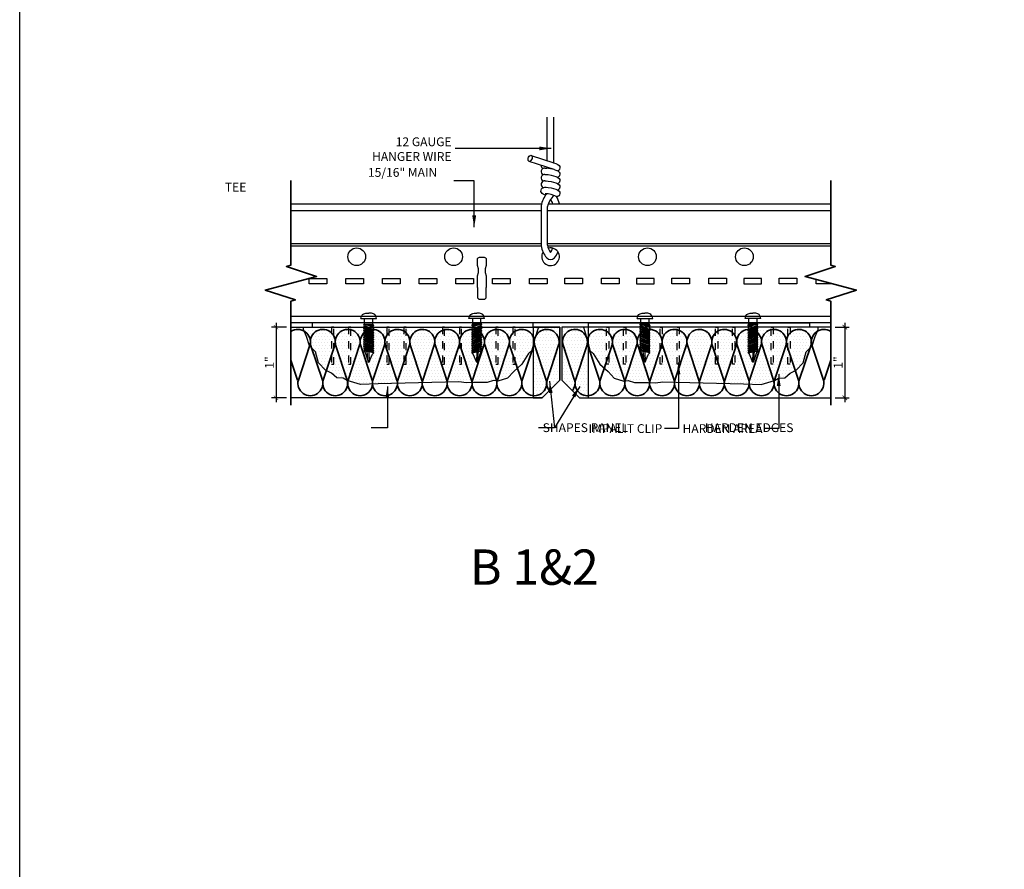
# Model space of a CAD drawing. Units: inches. Extents: x 1009.4 to 1079.8, y 187.3 to 235.6.
# Drawn here: x 1036.2 to 1050.2, y 199.4 to 211.4 of the extents above; entities that cross this region are included whole.
import ezdxf

# ---------------------------------------------------------------- set-up
doc = ezdxf.new("R2010")
doc.units = ezdxf.units.IN
doc.header["$MEASUREMENT"] = 0
doc.linetypes.add('HIDDEN', pattern=[0.375, 0.25, -0.125])
doc.layers.get('0').update_dxf_attribs({"plot": 0})
for name, color, linetype in [('DIMENSION', 21, 'Continuous'), ('FASTENER', 2, 'Continuous'), ('Layer1', 1, 'Continuous'), ('PANEL', 4, 'Continuous'), ('SUSP PRIMARY01', 2, 'Continuous'), ('Z-SIMPLEX-DIMENSION', 21, 'Continuous'), ('Z-SIMPLEX-SUSP PRIMARY', 2, 'Continuous'), ('Z-SIMPLEX-SUSP SECONDARY', 3, 'Continuous')]:
    doc.layers.add(name, color=color, linetype=linetype)
doc.layers.add('G-ANNO-TEXT', color=3, linetype='Continuous', lineweight=35)
doc.styles.add('A16', font='stylu.ttf', dxfattribs={"height": 1.5})
doc.styles.get("Standard").update_dxf_attribs({"font": 'arial.ttf'})
doc.dimstyles.new('LEADER16', dxfattribs={"dimscale": 16, "dimtxt": 0.125, "dimasz": 0.125, "dimexe": 0.125, "dimexo": 0.125, "dimgap": 0.03125, "dimtad": 0, "dimdec": 5, "dimzin": 1, "dimdsep": 46, "dimlunit": 4, "dimtxsty": 'A16', "dimcen": 0.09375, "dimdle": 0.125, "dimclrd": 6, "dimclre": 6, "dimclrt": 1, "dimadec": 0, "dimazin": 0, "dimtfac": 0.8, "dimtdec": 5, "dimtmove": 2, "dimatfit": 3, "dimfxl": 0, "dimtolj": 1, "dimtzin": 1, "dimarcsym": 0})
doc.dimstyles.get("Standard").update_dxf_attribs({"dimtxt": 0.18, "dimasz": 0.18, "dimexe": 0.18, "dimexo": 0.0625, "dimgap": 0.09, "dimtad": 0, "dimtih": 1, "dimtoh": 1, "dimdec": 4, "dimzin": 0, "dimdsep": 46, "dimtxsty": 'Standard', "dimcen": 0.09, "dimadec": 0, "dimazin": 0, "dimtfac": 1, "dimtdec": 4, "dimtofl": 0, "dimtmove": 0, "dimatfit": 3, "dimfxl": 0, "dimtolj": 1, "dimtzin": 0, "dimarcsym": 0})
pattern_1 = [(0, (36.913106, 1.145763), (0.021875, 0.04375), [0, -0.04375])]

# ---------------------------------------------------------------- blocks, each defined once
blk = doc.blocks.new('screw01')
at = {"layer": 'FASTENER', "color": 1}
for p, q in [((0.11, 0), (-0.11, 0)), ((-0.058, -0.078), (-0.058, 0)), ((-0.039, 0.076), (0, 0.076)), ((0.039, 0.076), (0, 0.076)), ((0.058, -0.078), (0.058, 0)), ((0.07, -0.078), (-0.072, -0.096)), ((-0.072, -0.096), (-0.058, -0.078)), ((-0.072, -0.096), (-0.058, -0.113)), ((0.07, -0.11), (-0.07, -0.17)), ((-0.058, -0.113), (-0.069, -0.139)), ((-0.058, -0.151), (-0.069, -0.139)), ((0.07, -0.078), (-0.058, -0.078)), ((0.07, -0.078), (-0.058, -0.113)), ((0.058, -0.096), (-0.058, -0.151)), ((0.058, -0.128), (-0.058, -0.181)), ((0.058, -0.096), (0.07, -0.078)), ((0.07, -0.11), (0.058, -0.096)), ((0.058, -0.128), (0.07, -0.11)), ((0.07, -0.142), (0.058, -0.128)), ((0.07, -0.142), (-0.07, -0.202)), ((-0.07, -0.17), (-0.058, -0.151)), ((-0.058, -0.181), (-0.07, -0.17)), ((0.07, -0.173), (-0.07, -0.234)), ((-0.07, -0.202), (-0.058, -0.181)), ((-0.058, -0.214), (-0.07, -0.202)), ((0.07, -0.205), (-0.07, -0.265)), ((-0.07, -0.234), (-0.058, -0.214)), ((-0.058, -0.243), (-0.07, -0.234)), ((0.07, -0.237), (-0.07, -0.297)), ((-0.07, -0.265), (-0.058, -0.243)), ((-0.058, -0.278), (-0.07, -0.265)), ((0.07, -0.269), (-0.07, -0.329)), ((-0.07, -0.297), (-0.058, -0.278)), ((0.058, -0.16), (-0.058, -0.214)), ((0.058, -0.191), (-0.058, -0.243)), ((0.058, -0.223), (-0.058, -0.278)), ((-0.058, -0.308), (0.058, -0.255)), ((0.058, -0.16), (0.07, -0.142)), ((0.07, -0.173), (0.058, -0.16)), ((0.058, -0.191), (0.07, -0.173)), ((0.07, -0.205), (0.058, -0.191)), ((0.058, -0.223), (0.07, -0.205)), ((0.07, -0.237), (0.058, -0.223)), ((0.058, -0.255), (0.07, -0.237)), ((0.07, -0.269), (0.058, -0.255)), ((0.058, -0.287), (0.07, -0.269)), ((-0.058, -0.308), (-0.07, -0.297)), ((0.07, -0.3), (-0.07, -0.361)), ((-0.07, -0.329), (-0.058, -0.308)), ((-0.058, -0.341), (-0.07, -0.329)), ((0.07, -0.332), (-0.07, -0.392)), ((-0.07, -0.361), (-0.058, -0.341)), ((-0.058, -0.369), (-0.07, -0.361)), ((0.07, -0.364), (-0.07, -0.424)), ((-0.07, -0.392), (-0.058, -0.369)), ((-0.058, -0.405), (-0.07, -0.392)), ((0.07, -0.395), (-0.07, -0.456)), ((-0.07, -0.424), (-0.058, -0.405)), ((0.058, -0.413), (-0.06, -0.465)), ((0.058, -0.287), (-0.058, -0.341)), ((0.058, -0.318), (-0.058, -0.369)), ((0.058, -0.35), (-0.058, -0.405)), ((0.058, -0.382), (-0.058, -0.436)), ((0.07, -0.3), (0.058, -0.287)), ((0.058, -0.318), (0.07, -0.3)), ((0.07, -0.332), (0.058, -0.318)), ((0.058, -0.35), (0.07, -0.332)), ((0.07, -0.364), (0.058, -0.35)), ((0.058, -0.382), (0.07, -0.364)), ((0.07, -0.395), (0.058, -0.382)), ((0.058, -0.413), (0.07, -0.395)), ((0.07, -0.427), (0.058, -0.413)), ((-0.058, -0.436), (-0.07, -0.424)), ((0.07, -0.427), (-0.07, -0.487)), ((-0.07, -0.456), (-0.058, -0.436)), ((0.058, -0.444), (-0.07, -0.487)), ((-0.07, -0.487), (0.07, -0.456)), ((-0.058, -0.467), (-0.07, -0.456)), ((-0.07, -0.487), (-0.058, -0.467)), ((-0.051, -0.503), (-0.07, -0.487)), ((0, -0.624), (-0.051, -0.503)), ((0, -0.472), (-0.005, -0.613)), ((0.006, -0.609), (0.023, -0.467)), ((0.052, -0.478), (0.006, -0.609)), ((0.07, -0.457), (0.052, -0.478)), ((0.07, -0.427), (0.058, -0.444)), ((0.058, -0.444), (0.07, -0.457)), ((0.07, -0.457), (0.07, -0.456)), ((0.006, -0.609), (-0.005, -0.613)), ((0, -0.624), (0.006, -0.609))]:
    blk.add_line(p, q, dxfattribs=at)
for points in [[(-0.11, 0, -0.268991), (-0.069, 0.068, -0.123066), (-0.039, 0.076)], [(0.11, 0, 0.268991), (0.069, 0.068, 0.123066), (0.039, 0.076)]]:
    blk.add_lwpolyline(points, format="xyb", dxfattribs=at)
blk = doc.blocks.new('_ARCHTICK')
at = {"color": 0, "linetype": 'ByBlock', "const_width": 0.15}
blk.add_lwpolyline([(-0.5, -0.5), (0.5, 0.5)], dxfattribs=at)
blk = doc.blocks.new('*D16')
at = {"layer": 'Defpoints', "color": 0}
for p in [(1040.064, 207.078), (1039.854, 206.078), (1040.064, 206.078)]:
    blk.add_point(p, dxfattribs=at)
at = {"layer": 'DIMENSION', "color": 2, "lineweight": -2}
for p, q in [((1039.854, 207.14), (1039.854, 206.015)), ((1040.002, 206.078), (1039.792, 206.078))]:
    blk.add_line(p, q, dxfattribs=at)
at = {"layer": 'DIMENSION', "color": 2, "linetype": 'ByBlock', "lineweight": -2}
blk.add_line((1040.002, 207.078), (1039.792, 207.078), dxfattribs=at)
at = {"layer": 'DIMENSION', "color": 2, "lineweight": -2, "xscale": 0.0625, "yscale": 0.0625, "zscale": 0.0625}
for p, rotation in [((1039.854, 207.078), 90), ((1039.854, 206.078), 270)]:
    blk.add_blockref('_ARCHTICK', p, dxfattribs=dict(at, rotation=rotation))
at = {"layer": 'DIMENSION', "color": 21, "insert": (1039.76, 206.578), "char_height": 0.125, "attachment_point": 5, "rotation": 90}
blk.add_mtext('\\A1;1"', dxfattribs=at)
blk = doc.blocks.new('*D17')
at = {"layer": 'Defpoints', "color": 0}
for p in [(1047.7, 207.078), (1047.7, 206.078), (1047.898, 206.078)]:
    blk.add_point(p, dxfattribs=at)
at = {"layer": 'DIMENSION', "color": 2, "lineweight": -2}
for p, q in [((1047.898, 207.14), (1047.898, 206.015)), ((1047.762, 206.078), (1047.96, 206.078))]:
    blk.add_line(p, q, dxfattribs=at)
at = {"layer": 'DIMENSION', "color": 2, "linetype": 'ByBlock', "lineweight": -2}
blk.add_line((1047.762, 207.078), (1047.96, 207.078), dxfattribs=at)
at = {"layer": 'DIMENSION', "color": 2, "lineweight": -2, "xscale": 0.0625, "yscale": 0.0625, "zscale": 0.0625}
for p, rotation in [((1047.898, 207.078), 90), ((1047.898, 206.078), 270)]:
    blk.add_blockref('_ARCHTICK', p, dxfattribs=dict(at, rotation=rotation))
at = {"layer": 'DIMENSION', "color": 21, "insert": (1047.804, 206.578), "char_height": 0.125, "attachment_point": 5, "rotation": 90}
blk.add_mtext('\\A1;1"', dxfattribs=at)

msp = doc.modelspace()

# ---------------------------------------------------------------- hatches: boundary and pattern name
at = {"layer": 'FASTENER'}
h = msp.add_hatch(dxfattribs=at)
h.set_pattern_fill('DOTS', color=256, scale=0.7)
h.set_pattern_definition(pattern_1)
h.paths.add_polyline_path([(1043.56388, 207.07798), (1043.50344, 206.8883), (1043.47089, 206.74889), (1043.4244, 206.70706), (1043.3314, 206.55371), (1043.21517, 206.45147), (1043.12819, 206.35442), (1042.99199, 206.31205), (1042.93154, 206.32135), (1042.83855, 206.29347), (1042.64792, 206.29347), (1042.54563, 206.28882), (1042.43869, 206.30276), (1041.29698, 206.27488), (1041.05055, 206.26558), (1040.86192, 206.3217), (1040.80148, 206.35888), (1040.71314, 206.36353), (1040.63874, 206.42859), (1040.55305, 206.47006), (1040.45541, 206.5723), (1040.41356, 206.7303), (1040.32522, 206.81395), (1040.28338, 206.94407), (1040.24153, 207.04631), (1040.24153, 207.07798)])
h = msp.add_hatch(dxfattribs=at)
h.set_pattern_fill('DOTS', color=256, scale=0.7)
h.set_pattern_definition([(0, (38.398584, 3.0521), (0.021875, 0.04375), [0, -0.04375])])
h.paths.add_polyline_path([(1043.61659, 206.07798), (1043.86659, 206.32798), (1043.86659, 207.07798), (1043.49159, 207.07798), (1043.49159, 206.07798)])
h = msp.add_hatch(dxfattribs=at)
h.set_pattern_fill('DOTS', color=256, scale=0.7)
h.set_pattern_definition([(0, (38.804834, 3.0521), (0.021875, 0.04375), [0, -0.04375])])
h.paths.add_polyline_path([(1043.89784, 206.32798), (1044.14784, 206.07798), (1044.27284, 206.07798), (1044.27284, 207.07798), (1043.89784, 207.07798)])
h = msp.add_hatch(dxfattribs=at)
h.set_pattern_fill('DOTS', color=256, scale=0.7)
h.set_pattern_definition(pattern_1)
h.paths.add_polyline_path([(1044.20054, 207.07798), (1044.26098, 206.8883), (1044.29353, 206.74889), (1044.34003, 206.70706), (1044.43302, 206.55371), (1044.54926, 206.45147), (1044.63623, 206.35442), (1044.77244, 206.31205), (1044.83288, 206.32135), (1044.92587, 206.29347), (1045.1165, 206.29347), (1045.21879, 206.28882), (1045.32573, 206.30276), (1046.46744, 206.27488), (1046.71387, 206.26558), (1046.9025, 206.3217), (1046.96294, 206.35888), (1047.05128, 206.36353), (1047.12568, 206.42859), (1047.21137, 206.47006), (1047.30901, 206.5723), (1047.35086, 206.7303), (1047.4392, 206.81395), (1047.48105, 206.94407), (1047.52289, 207.04631), (1047.52289, 207.07798)])

# ---------------------------------------------------------------- linework, layer by layer
at = {"layer": 'Defpoints'}
for points in [[(1043.56388, 207.07798), (1043.50344, 206.8883), (1043.47089, 206.74889), (1043.4244, 206.70706), (1043.3314, 206.55371), (1043.21517, 206.45147), (1043.12819, 206.35442), (1042.99199, 206.31205), (1042.93154, 206.32135), (1042.83855, 206.29347), (1042.64792, 206.29347), (1042.54563, 206.28882), (1042.43869, 206.30276), (1041.29698, 206.27488), (1041.05055, 206.26558), (1040.86192, 206.3217), (1040.80148, 206.35888), (1040.71314, 206.36353), (1040.63874, 206.42859), (1040.55305, 206.47006), (1040.45541, 206.5723), (1040.41356, 206.7303), (1040.32522, 206.81395), (1040.28338, 206.94407), (1040.24153, 207.04631), (1040.24153, 207.07798), (1043.56388, 207.07798)], [(1044.20054, 207.07798), (1044.26098, 206.8883), (1044.29353, 206.74889), (1044.34003, 206.70706), (1044.43302, 206.55371), (1044.54926, 206.45147), (1044.63623, 206.35442), (1044.77244, 206.31205), (1044.83288, 206.32135), (1044.92587, 206.29347), (1045.1165, 206.29347), (1045.21879, 206.28882), (1045.32573, 206.30276), (1046.46744, 206.27488), (1046.71387, 206.26558), (1046.9025, 206.3217), (1046.96294, 206.35888), (1047.05128, 206.36353), (1047.12568, 206.42859), (1047.21137, 206.47006), (1047.30901, 206.5723), (1047.35086, 206.7303), (1047.4392, 206.81395), (1047.48105, 206.94407), (1047.52289, 207.04631), (1047.52289, 207.07798), (1044.20054, 207.07798)]]:
    msp.add_lwpolyline(points, dxfattribs=at)
for points in [[(1043.49159, 206.07798), (1043.61659, 206.07798), (1043.86659, 206.32798), (1043.86659, 207.07798), (1043.49159, 207.07798)], [(1044.14784, 206.07798), (1044.27284, 206.07798), (1044.27284, 207.07798), (1043.89784, 207.07798), (1043.89784, 206.32798)]]:
    msp.add_lwpolyline(points, close=True, dxfattribs=at)
at = {"layer": 'FASTENER'}
for points in [[(1043.49159, 207.13749), (1040.36659, 207.13749), (1040.36659, 207.07798), (1043.49159, 207.07798)], [(1044.27284, 207.13749), (1047.39784, 207.13749), (1047.39784, 207.07798), (1044.27284, 207.07798)]]:
    msp.add_lwpolyline(points, close=True, dxfattribs=at)
at = {"layer": 'G-ANNO-TEXT', "color": 1}
for points in [[(1040.06448, 205.97361), (1040.06448, 207.44401), (1040.12763, 207.4646), (1039.70226, 207.60324), (1040.4267, 207.79736), (1040.00132, 207.936), (1040.06448, 207.95658), (1040.06448, 209.15374)], [(1047.69994, 205.97361), (1047.69994, 207.44401), (1047.63679, 207.4646), (1048.06217, 207.60324), (1047.33772, 207.79736), (1047.7631, 207.936), (1047.69994, 207.95658), (1047.69994, 209.15374)], [(1040.06448, 206.61043), (1040.15742, 206.33029)], [(1047.69994, 206.61043), (1047.607, 206.33029)]]:
    msp.add_lwpolyline(points, dxfattribs=at)
for points in [[(1040.50925, 206.33029), (1040.50925, 206.33029, -1.30336335), (1040.16943, 206.33029), (1040.33236, 206.82178, 0.70291956), (1040.06448, 207.01627, 0.70291956)], [(1040.86107, 206.33029), (1040.86107, 206.33029, -1.30336335), (1040.52125, 206.33029), (1040.68418, 206.82178, 1.35853844), (1040.34831, 206.81534), (1040.50925, 206.33029)], [(1041.21289, 206.33029), (1041.21289, 206.33029, -1.30336335), (1040.87307, 206.33029), (1041.036, 206.82178, 1.35853844), (1040.70014, 206.81534), (1040.86107, 206.33029)], [(1041.56471, 206.33029), (1041.56471, 206.33029, -1.30336335), (1041.22489, 206.33029), (1041.38783, 206.82178, 1.35853844), (1041.05196, 206.81534), (1041.21289, 206.33029)], [(1041.91653, 206.33029), (1041.91653, 206.33029, -1.30336335), (1041.57671, 206.33029), (1041.73965, 206.82178, 1.35853844), (1041.40378, 206.81534), (1041.56471, 206.33029)], [(1042.26836, 206.33029), (1042.26836, 206.33029, -1.30336335), (1041.92854, 206.33029), (1042.09147, 206.82178, 1.35853844), (1041.7556, 206.81534), (1041.91653, 206.33029)], [(1042.62018, 206.33029), (1042.62018, 206.33029, -1.30336335), (1042.28036, 206.33029), (1042.44329, 206.82178, 1.35853844), (1042.10743, 206.81534), (1042.26836, 206.33029)], [(1042.972, 206.33029), (1042.972, 206.33029, -1.30336335), (1042.63218, 206.33029), (1042.79512, 206.82178, 1.35853844), (1042.45925, 206.81534), (1042.62018, 206.33029)], [(1043.32382, 206.33029), (1043.32382, 206.33029, -1.30336335), (1042.984, 206.33029), (1043.14694, 206.82178, 1.35853844), (1042.81107, 206.81534), (1042.972, 206.33029)], [(1043.67565, 206.33029), (1043.67565, 206.33029, -1.30336335), (1043.33582, 206.33029), (1043.49876, 206.82178, 1.35853844), (1043.16289, 206.81534), (1043.32382, 206.33029)], [(1043.71725, 206.17865, -0.23134004), (1043.68765, 206.33029), (1043.85058, 206.82178, 1.35853844), (1043.51471, 206.81534), (1043.67565, 206.33029)], [(1044.04717, 206.17865, 0.23134004), (1044.07677, 206.33029), (1043.91384, 206.82178, -1.35853844), (1044.24971, 206.81534), (1044.08878, 206.33029)], [(1044.08878, 206.33029), (1044.08878, 206.33029, 1.30336335), (1044.4286, 206.33029), (1044.26566, 206.82178, -1.35853844), (1044.60153, 206.81534), (1044.4406, 206.33029)], [(1044.4406, 206.33029), (1044.4406, 206.33029, 1.30336335), (1044.78042, 206.33029), (1044.61748, 206.82178, -1.35853844), (1044.95335, 206.81534), (1044.79242, 206.33029)], [(1044.79242, 206.33029), (1044.79242, 206.33029, 1.30336335), (1045.13224, 206.33029), (1044.96931, 206.82178, -1.35853844), (1045.30517, 206.81534), (1045.14424, 206.33029)], [(1045.14424, 206.33029), (1045.14424, 206.33029, 1.30336335), (1045.48406, 206.33029), (1045.32113, 206.82178, -1.35853844), (1045.657, 206.81534), (1045.49606, 206.33029)], [(1045.49606, 206.33029), (1045.49606, 206.33029, 1.30336335), (1045.83589, 206.33029), (1045.67295, 206.82178, -1.35853844), (1046.00882, 206.81534), (1045.84789, 206.33029)], [(1045.84789, 206.33029), (1045.84789, 206.33029, 1.30336335), (1046.18771, 206.33029), (1046.02477, 206.82178, -1.35853844), (1046.36064, 206.81534), (1046.19971, 206.33029)], [(1046.19971, 206.33029), (1046.19971, 206.33029, 1.30336335), (1046.53953, 206.33029), (1046.37659, 206.82178, -1.35853844), (1046.71246, 206.81534), (1046.55153, 206.33029)], [(1046.55153, 206.33029), (1046.55153, 206.33029, 1.30336335), (1046.89135, 206.33029), (1046.72842, 206.82178, -1.35853844), (1047.06428, 206.81534), (1046.90335, 206.33029)], [(1046.90335, 206.33029), (1046.90335, 206.33029, 1.30336335), (1047.24317, 206.33029), (1047.08024, 206.82178, -1.35853844), (1047.41611, 206.81534), (1047.25518, 206.33029)], [(1047.25518, 206.33029), (1047.25518, 206.33029, 1.30336335), (1047.595, 206.33029), (1047.43206, 206.82178, -0.70291956), (1047.69994, 207.01627, -0.70291956)]]:
    msp.add_lwpolyline(points, format="xyb", dxfattribs=at)
at = {"layer": 'PANEL', "color": 2, "linetype": 'HIDDEN', "ltscale": 0.2}
for points in [[(1040.66947, 207.07798), (1040.63822, 207.07798), (1040.63822, 206.55355), (1040.66947, 206.55355)], [(1040.90975, 207.07798), (1040.8785, 207.07798), (1040.8785, 206.55355), (1040.90975, 206.55355)], [(1041.45438, 207.07798), (1041.42313, 207.07798), (1041.42313, 206.55355), (1041.45438, 206.55355)], [(1041.69466, 207.07798), (1041.66341, 207.07798), (1041.66341, 206.55355), (1041.69466, 206.55355)], [(1042.23816, 207.07798), (1042.20691, 207.07798), (1042.20691, 206.55355), (1042.23816, 206.55355)], [(1042.47844, 207.07798), (1042.44719, 207.07798), (1042.44719, 206.55355), (1042.47844, 206.55355)], [(1042.99445, 207.07798), (1042.9632, 207.07798), (1042.9632, 206.55355), (1042.99445, 206.55355)], [(1043.23473, 207.07798), (1043.20348, 207.07798), (1043.20348, 206.55355), (1043.23473, 206.55355)], [(1044.52969, 207.07798), (1044.56094, 207.07798), (1044.56094, 206.55355), (1044.52969, 206.55355)], [(1044.76997, 207.07798), (1044.80122, 207.07798), (1044.80122, 206.55355), (1044.76997, 206.55355)], [(1045.28598, 207.07798), (1045.31723, 207.07798), (1045.31723, 206.55355), (1045.28598, 206.55355)], [(1045.52626, 207.07798), (1045.55751, 207.07798), (1045.55751, 206.55355), (1045.52626, 206.55355)], [(1046.06976, 207.07798), (1046.10101, 207.07798), (1046.10101, 206.55355), (1046.06976, 206.55355)], [(1046.31004, 207.07798), (1046.34129, 207.07798), (1046.34129, 206.55355), (1046.31004, 206.55355)], [(1046.85467, 207.07798), (1046.88592, 207.07798), (1046.88592, 206.55355), (1046.85467, 206.55355)], [(1047.09495, 207.07798), (1047.1262, 207.07798), (1047.1262, 206.55355), (1047.09495, 206.55355)]]:
    msp.add_lwpolyline(points, close=True, dxfattribs=at)
at = {"layer": 'SUSP PRIMARY01'}
msp.add_lwpolyline([(1036.22835, 220.0372), (1062.25203, 220.0372), (1062.25203, 187.29765), (1036.22835, 187.29765)], close=True, dxfattribs=at)
at = {"layer": 'Z-SIMPLEX-SUSP PRIMARY', "color": 1, "lineweight": -3}
for p, q in [((1043.68972, 209.43306), (1043.68972, 210.04951)), ((1043.78043, 210.04951), (1043.78043, 209.40277)), ((1043.46237, 209.51003), (1043.78083, 209.40221)), ((1043.78946, 209.30921), (1043.43328, 209.42411)), ((1043.66246, 208.96754), (1043.66146, 208.96747))]:
    msp.add_line(p, q, dxfattribs=at)
at = {"layer": 'Z-SIMPLEX-SUSP PRIMARY', "extrusion": (0, 1, 0)}
for p, q in [((1040.06448, 208.82499), (1043.60879, 208.82499)), ((1043.70402, 208.82499), (1047.69994, 208.82499)), ((1040.06448, 208.73124), (1043.60181, 208.73124)), ((1043.69252, 208.73124), (1047.69994, 208.73124)), ((1040.06448, 208.26249), (1043.60181, 208.26249)), ((1040.06448, 208.23124), (1043.60181, 208.23124)), ((1043.69252, 208.26249), (1047.69994, 208.26249)), ((1043.69436, 208.23124), (1047.69994, 208.23124))]:
    msp.add_line(p, q, dxfattribs=at)
at = {"layer": 'Z-SIMPLEX-SUSP PRIMARY', "color": 1, "extrusion": (0, 0, -1)}
for p, q in [((1043.60181, 208.79511), (1043.60181, 208.22987)), ((1043.69252, 208.2391), (1043.69252, 208.78589))]:
    msp.add_line(p, q, dxfattribs=at)
at = {"layer": 'Z-SIMPLEX-SUSP PRIMARY'}
for p, q in [((1047.69994, 207.23124), (1040.06448, 207.23124)), ((1047.69994, 207.13749), (1040.06448, 207.13749))]:
    msp.add_line(p, q, dxfattribs=at)
at = {"layer": 'Z-SIMPLEX-SUSP PRIMARY', "color": 1, "lineweight": -3, "flags": 128}
for points in [[(1043.45795, 209.51086), (1043.46768, 209.50702), (1043.47438, 209.4971), (1043.47704, 209.4826), (1043.47525, 209.46575), (1043.46929, 209.44909), (1043.46006, 209.43517), (1043.44897, 209.42611), (1043.4377, 209.42329), (1043.42797, 209.42713), (1043.42127, 209.43705), (1043.41861, 209.45154), (1043.42039, 209.4684), (1043.42636, 209.48506), (1043.43559, 209.49898), (1043.44668, 209.50804), (1043.45795, 209.51086)], [(1043.65741, 209.33024), (1043.67257, 209.33033), (1043.68232, 209.32946)], [(1043.7762, 209.40378), (1043.78036, 209.40279), (1043.81332, 209.39237), (1043.84101, 209.37955), (1043.85821, 209.36481), (1043.86634, 209.35036), (1043.8692, 209.33305), (1043.86545, 209.31543), (1043.85645, 209.3015), (1043.84583, 209.29281), (1043.83916, 209.28969)], [(1043.65741, 209.23953), (1043.67257, 209.23963), (1043.70476, 209.23675), (1043.74309, 209.23023), (1043.78036, 209.22137), (1043.81332, 209.21095), (1043.84101, 209.19813), (1043.85821, 209.18339), (1043.86634, 209.16894), (1043.8692, 209.15163), (1043.86545, 209.13401), (1043.85645, 209.12009), (1043.84583, 209.11139), (1043.83916, 209.10828)], [(1043.78946, 209.30921), (1043.81332, 209.30166), (1043.84101, 209.28884), (1043.85821, 209.2741), (1043.86634, 209.25965), (1043.8692, 209.24234), (1043.86545, 209.22472), (1043.85645, 209.21079), (1043.84583, 209.2021), (1043.83916, 209.19899)], [(1043.66518, 208.94445), (1043.66054, 208.94811), (1043.63246, 208.96034), (1043.61684, 208.97164), (1043.60699, 208.98443), (1043.60152, 209.00037), (1043.6021, 209.0183), (1043.60958, 209.03523), (1043.61974, 209.04587), (1043.63073, 209.05238), (1043.6422, 209.05611), (1043.65741, 209.05811)], [(1043.65741, 209.14882), (1043.67257, 209.14892), (1043.70476, 209.14604), (1043.74309, 209.13952), (1043.78036, 209.13066), (1043.81332, 209.12024), (1043.84101, 209.10742), (1043.85821, 209.09268), (1043.86634, 209.07823), (1043.8692, 209.06092), (1043.86545, 209.0433), (1043.85645, 209.02938), (1043.84583, 209.02068), (1043.84332, 209.01951)], [(1043.65741, 209.05811), (1043.67257, 209.05821), (1043.70476, 209.05533), (1043.74309, 209.04882), (1043.78036, 209.03995), (1043.81332, 209.02954), (1043.84101, 209.01671), (1043.85821, 209.00197), (1043.86634, 208.98752), (1043.8692, 208.97021), (1043.86545, 208.95259), (1043.85645, 208.93867), (1043.84583, 208.92997), (1043.82389, 208.91974)]]:
    msp.add_lwpolyline(points, dxfattribs=at)
at = {"layer": 'Z-SIMPLEX-SUSP PRIMARY'}
for points in [[(1042.70178, 207.63749), (1042.70178, 207.80327), (1042.71678, 207.85327), (1042.71678, 207.90327), (1042.70178, 207.95327), (1042.70178, 208.03702, -0.41421356), (1042.73303, 208.06827), (1042.79553, 208.06827, -0.41421356), (1042.82678, 208.03702), (1042.82678, 207.95327), (1042.81178, 207.90327), (1042.81178, 207.85327), (1042.82678, 207.80327), (1042.82678, 207.63749)], [(1042.70178, 207.63749), (1042.70178, 207.5051, 0.41421356), (1042.73303, 207.47385), (1042.79553, 207.47385, 0.41421356), (1042.82678, 207.5051), (1042.82678, 207.63749)]]:
    msp.add_lwpolyline(points, format="xyb", dxfattribs=at)
for points in [[(1040.32071, 207.76868), (1040.57055, 207.76868), (1040.57055, 207.68999), (1040.32071, 207.68999)], [(1040.84005, 207.76868), (1041.08989, 207.76868), (1041.08989, 207.68999), (1040.84005, 207.68999)], [(1041.3594, 207.76868), (1041.60923, 207.76868), (1041.60923, 207.68999), (1041.3594, 207.68999)], [(1041.87874, 207.76868), (1042.12858, 207.76868), (1042.12858, 207.68999), (1041.87874, 207.68999)], [(1042.39809, 207.76868), (1042.64792, 207.76868), (1042.64792, 207.68999), (1042.39809, 207.68999)], [(1042.91743, 207.76868), (1043.16727, 207.76868), (1043.16727, 207.68999), (1042.91743, 207.68999)], [(1043.43678, 207.76868), (1043.68661, 207.76868), (1043.68661, 207.68999), (1043.43678, 207.68999)], [(1043.93637, 207.77137), (1044.18621, 207.77137), (1044.18621, 207.69268), (1043.93637, 207.69268)], [(1044.45572, 207.77137), (1044.70555, 207.77137), (1044.70555, 207.69268), (1044.45572, 207.69268)], [(1045.20441, 207.76868), (1044.95458, 207.76868), (1044.95458, 207.68999), (1045.20441, 207.68999)], [(1045.45418, 207.77137), (1045.70401, 207.77137), (1045.70401, 207.69268), (1045.45418, 207.69268)], [(1045.97352, 207.77137), (1046.22336, 207.77137), (1046.22336, 207.69268), (1045.97352, 207.69268)], [(1046.72222, 207.76868), (1046.47238, 207.76868), (1046.47238, 207.68999), (1046.72222, 207.68999)], [(1046.97198, 207.77137), (1047.22181, 207.77137), (1047.22181, 207.69268), (1046.97198, 207.69268)]]:
    msp.add_lwpolyline(points, close=True, dxfattribs=at)
msp.add_lwpolyline([(1047.72838, 207.69268), (1047.49132, 207.69268), (1047.49132, 207.7562)], dxfattribs=at)
for centre in [(1040.99473, 208.07499), (1042.36563, 208.07499), (1045.10744, 208.07499), (1045.10744, 208.07499), (1046.47834, 208.07499), (1046.47834, 208.07499)]:
    msp.add_circle(centre, 0.125, dxfattribs=at)
at = {"layer": 'Z-SIMPLEX-SUSP PRIMARY', "color": 1, "lineweight": -3}
for centre, radius, start, end in [((1043.64956, 209.36853), 0.04793, 181.691236, 246.7915), ((1043.65291, 209.27954), 0.0509, 84.93296, 244.082205), ((1043.56916, 208.43756), 0.89905, 75.816042, 82.769173), ((1043.65291, 209.18883), 0.0509, 84.93296, 244.082205), ((1043.65291, 209.09812), 0.0509, 84.93296, 244.082205), ((1043.9814, 208.72213), 0.38655, 140.744361, 169.116844), ((1043.65821, 208.62835), 0.33922, 61.581132, 89.281507), ((1043.9814, 208.72213), 0.29584, 131.623037, 167.625776), ((1043.49167, 208.72213), 0.38655, 15.432553, 31.951643), ((1043.49167, 208.72213), 0.29584, 20.346427, 34.136152), ((1043.9814, 208.30286), 0.38655, 190.883156, 219.255639), ((1043.9814, 208.30286), 0.29584, 192.374224, 214.136152), ((1043.49167, 208.30286), 0.29584, 325.863848, 338.843195), ((1043.73653, 208.11471), 0.07843, 226.037133, 313.962867), ((1043.49167, 208.30286), 0.38655, 320.744361, 335.244601)]:
    msp.add_arc(centre, radius, start, end, dxfattribs=at)
at = {"layer": 'Z-SIMPLEX-SUSP PRIMARY'}
msp.add_arc((1043.73653, 208.07499), 0.125, 148.131231, 104.373567, dxfattribs=at)
at = {"layer": 'Z-SIMPLEX-SUSP SECONDARY'}
for points in [[(1040.06448, 207.07798), (1043.86659, 207.07798), (1043.86659, 206.32798), (1043.61659, 206.07798), (1040.06448, 206.07798)], [(1047.69994, 207.07798), (1043.89784, 207.07798), (1043.89784, 206.32798), (1044.14784, 206.07798), (1047.69994, 206.07798)]]:
    msp.add_lwpolyline(points, dxfattribs=at)

# ---------------------------------------------------------------- block references
at = {"layer": 'Layer1', "xscale": -1}
for p in [(1041.16505, 207.19999), (1045.0713, 207.19999)]:
    msp.add_blockref('screw01', p, dxfattribs=at)
at = {"layer": 'Layer1'}
for p in [(1042.69312, 207.19999), (1046.59937, 207.19999)]:
    msp.add_blockref('screw01', p, dxfattribs=at)

# ---------------------------------------------------------------- texts
at = {"layer": 'DIMENSION', "width": 4.7361336, "attachment_point": 6, "style": 'A16'}
for s, insert, char_height in [('\\A1;{\\fArial Narrow|b0|i0|c0|p34;SHAPES PANEL}', (1044.83132, 205.65609), 0.125), ('\\A1;{\\fArial Narrow|b0|i0|c0|p34;IMPALIT CLIP}', (1045.31705, 205.64288), 0.125), ('\\A1;{\\fArial Narrow|b0|i0|c0|p34;HARDEN AREA}', (1046.735, 205.64288), 0.125), ('\\A1;{\\fArial Narrow|b0|i0|c0|p34;HARDEN EDGES}', (1047.17232, 205.65609), 0.125), ('\\A1;{\\fArial Narrow|b0|i0|c0|p34;B 1&2}', (1044.41859, 203.68249), 0.5)]:
    msp.add_mtext(s, dxfattribs=dict(at, insert=insert, char_height=char_height))
at = {"layer": 'Z-SIMPLEX-DIMENSION', "color": 21, "char_height": 0.125, "style": 'A16'}
for s, insert, width, attachment_point in [('\\A1;{\\fArial Narrow|b0|i0|c0|p34;12 GAUGE\\PHANGER WIRE }', (1042.33654, 209.59768), 4.2719649, 6), ('\\A1;{\\fArial Narrow|b0|i0|c0|p34;\\W8.8286;      \\W1;15/16" MAIN TEE}', (1039.13076, 209.16437), 3.211511, 4)]:
    msp.add_mtext(s, dxfattribs=dict(at, insert=insert, width=width, attachment_point=attachment_point))

# ---------------------------------------------------------------- dimensions: what is measured, and where the dimension line sits
at = {"layer": 'DIMENSION'}
for base, p1, p2, picture, middle in [((1039.85445, 206.07798), (1040.06448, 207.07798), (1040.06448, 206.07798), '*D16', (1039.76044, 206.57798)), ((1047.89794, 206.07798), (1047.69994, 207.07798), (1047.69994, 206.07798), '*D17', (1047.80394, 206.57798))]:
    dim = msp.add_linear_dim(base=base, p1=p1, p2=p2, angle=90, dimstyle='Standard', override={"dimtxt": 0.125, "dimasz": 0.0625, "dimexe": 0.0625, "dimgap": 0.03125, "dimtad": 1, "dimtih": 0, "dimtoh": 0, "dimlunit": 5, "dimpost": '"', "dimblk1": 'ARCHTICK', "dimblk2": 'ARCHTICK', "dimsah": 1, "dimdle": 0.0625, "dimclrd": 2, "dimclre": 2, "dimclrt": 21, "dimtix": 1, "dimtofl": 1}, dxfattribs=at)
    dim.commit()
    dim.dimension.update_dxf_attribs({"geometry": picture, "text_midpoint": middle})

# ---------------------------------------------------------------- leaders
at = {"layer": 'DIMENSION', "color": 2}
for points in [[(1045.54593, 206.57724), (1045.54593, 205.64496), (1045.34814, 205.64496)], [(1046.96388, 206.41137), (1046.96388, 205.64496), (1046.7661, 205.64496)], [(1043.72197, 206.31275), (1043.79463, 205.65589)], [(1041.42823, 206.23927), (1041.42823, 205.65589), (1041.19945, 205.65589)], [(1044.1489, 206.23927), (1043.79463, 205.65589), (1043.56586, 205.65589)]]:
    msp.add_leader(points, dimstyle='LEADER16', override={"dimasz": 0.010417, "dimclrd": 0}, dxfattribs=at)
at = {"layer": 'Z-SIMPLEX-DIMENSION', "color": 2}
for points in [[(1043.74318, 209.60823), (1042.3886, 209.60823)], [(1042.65671, 208.49311), (1042.65671, 209.14971), (1042.36933, 209.14971)]]:
    msp.add_leader(points, dimstyle='LEADER16', override={"dimasz": 0.010417, "dimclrd": 0}, dxfattribs=at)

doc.saveas('drawing.dxf')
